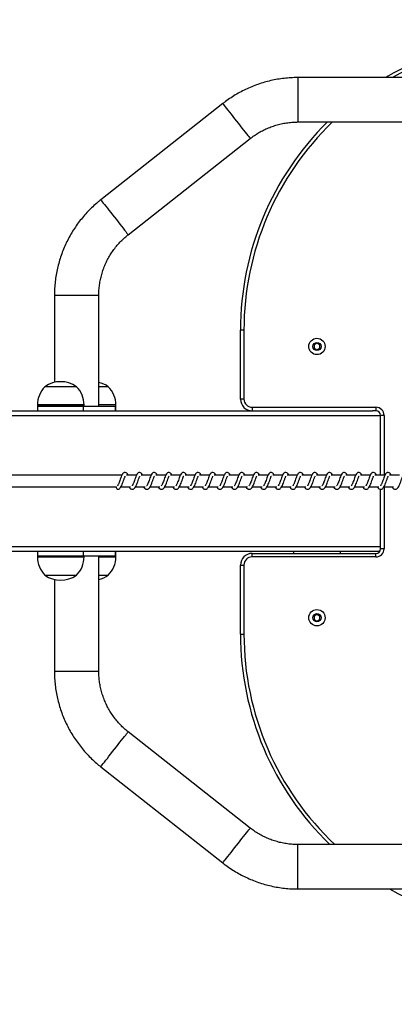
# Model space of a CAD drawing. Units: millimetres. Extents: x -21194 to 23122, y -3372 to 6258.
# Drawn here: x -19131 to -18810, y 1589 to 2431 of the extents above; entities that cross this region are included whole.
import ezdxf

# ---------------------------------------------------------------- set-up
doc = ezdxf.new("R2010")
doc.units = ezdxf.units.MM
doc.layers.add('Opvangzone', color=7, linetype='Continuous', true_color=0x00a19a)

# ---------------------------------------------------------------- blocks, each defined once
blk = doc.blocks.new('VPL-14-RB1386-40')
at = {"color": 7, "linetype": 'Continuous', "lineweight": 25}
for p, q in [((-18518.79, 2381.49), (-18892.9, 2381.49)), ((-18957.25, 2359.19), (-19061.7, 2276.93)), ((-18892.9, 2343.49), (-18518.79, 2343.49)), ((-19038.19, 2247.08), (-18933.74, 2329.34)), ((-19101.35, 2195.23), (-19101.35, 2120.74)), ((-19063.35, 2100.48), (-19063.35, 2195.23)), ((-18939.12, 2165.48), (-18942.12, 2165.48)), ((-18942.12, 2106.48), (-18942.12, 2165.48)), ((-18939.12, 2165.48), (-18939.12, 2106.48)), ((-18876.65, 2154.37), (-18879.15, 2152.92)), ((-18879.15, 2152.92), (-18879.15, 2150.04)), ((-18879.15, 2150.04), (-18876.65, 2148.59)), ((-18874.15, 2152.92), (-18876.65, 2154.37)), ((-18876.65, 2148.59), (-18874.15, 2150.04)), ((-18874.15, 2150.04), (-18874.15, 2152.92)), ((-19084.62, 2117.08), (-19109.44, 2117.08)), ((-19082.44, 2117.08), (-19084.62, 2117.08)), ((-19055.27, 2117.08), (-19063.35, 2117.08)), ((-18939.12, 2106.48), (-18942.12, 2106.48)), ((-19115.94, 2101.48), (-19115.94, 2100.48)), ((-19115.94, 2100.48), (-19115.94, 2096.48)), ((-19079.16, 2100.48), (-19115.94, 2100.48)), ((-19115.94, 2100.48), (-19076.62, 2100.48)), ((-19076.62, 2100.48), (-19079.16, 2100.48)), ((-19076.62, 2100.48), (-19076.62, 2096.48)), ((-19076.62, 2100.48), (-19049.45, 2100.48)), ((-19075.94, 2100.48), (-19075.94, 2101.48)), ((-19048.77, 2100.48), (-19049.45, 2100.48)), ((-19049.45, 2100.48), (-19049.45, 2096.48)), ((-19048.77, 2100.48), (-19048.77, 2101.48)), ((-19048.77, 2096.48), (-19048.77, 2100.48)), ((-18932.12, 2099.48), (-18826.12, 2099.48)), ((-18932.12, 2099.48), (-18932.12, 2096.48)), ((-18826.12, 2099.48), (-18826.12, 2096.48)), ((-19615.26, 2096.48), (-18829.12, 2096.48)), ((-18826.12, 2096.48), (-18829.12, 2096.48)), ((-18822.12, 2041.48), (-18822.12, 2092.48)), ((-18819.12, 2092.48), (-18822.12, 2092.48)), ((-19043.55, 2041.48), (-19463.8, 2041.48)), ((-19031.04, 2041.48), (-19039.57, 2041.48)), ((-19018.54, 2041.48), (-19027.06, 2041.48)), ((-19006.03, 2041.48), (-19014.56, 2041.48)), ((-18993.52, 2041.48), (-19002.05, 2041.48)), ((-18981.02, 2041.48), (-18989.54, 2041.48)), ((-18968.51, 2041.48), (-18977.04, 2041.48)), ((-18956.01, 2041.48), (-18964.53, 2041.48)), ((-18943.5, 2041.48), (-18952.02, 2041.48)), ((-18930.99, 2041.48), (-18939.52, 2041.48)), ((-18918.49, 2041.48), (-18927.01, 2041.48)), ((-18905.98, 2041.48), (-18914.51, 2041.48)), ((-18893.47, 2041.48), (-18902, 2041.48)), ((-18880.97, 2041.48), (-18889.49, 2041.48)), ((-18868.46, 2041.48), (-18876.99, 2041.48)), ((-18855.95, 2041.48), (-18864.48, 2041.48)), ((-18843.45, 2041.48), (-18851.97, 2041.48)), ((-18830.94, 2041.48), (-18839.47, 2041.48)), ((-18818.43, 2041.48), (-18826.96, 2041.48)), ((-18805.93, 2041.48), (-18814.45, 2041.48)), ((-19463.8, 2031.48), (-19048.28, 2031.48)), ((-19044.37, 2031.48), (-19036.14, 2031.48)), ((-19037.57, 2031.48), (-19037.18, 2030.77)), ((-19031.86, 2031.48), (-19023.64, 2031.48)), ((-19025.07, 2031.48), (-19024.68, 2030.77)), ((-19019.36, 2031.48), (-19011.13, 2031.48)), ((-19012.56, 2031.48), (-19012.17, 2030.77)), ((-19006.85, 2031.48), (-18998.62, 2031.48)), ((-19000.05, 2031.48), (-18999.66, 2030.77)), ((-18994.34, 2031.48), (-18986.12, 2031.48)), ((-18987.55, 2031.48), (-18987.16, 2030.77)), ((-18981.84, 2031.48), (-18973.61, 2031.48)), ((-18975.04, 2031.48), (-18974.65, 2030.77)), ((-18969.33, 2031.48), (-18961.1, 2031.48)), ((-18962.53, 2031.48), (-18962.14, 2030.77)), ((-18956.82, 2031.48), (-18948.6, 2031.48)), ((-18950.03, 2031.48), (-18949.64, 2030.77)), ((-18944.32, 2031.48), (-18936.09, 2031.48)), ((-18937.52, 2031.48), (-18937.13, 2030.77)), ((-18931.81, 2031.48), (-18923.58, 2031.48)), ((-18925.01, 2031.48), (-18924.62, 2030.77)), ((-18919.3, 2031.48), (-18911.08, 2031.48)), ((-18912.51, 2031.48), (-18912.12, 2030.77)), ((-18906.8, 2031.48), (-18898.57, 2031.48)), ((-18900, 2031.48), (-18899.61, 2030.77)), ((-18894.29, 2031.48), (-18886.06, 2031.48)), ((-18887.49, 2031.48), (-18887.1, 2030.77)), ((-18881.78, 2031.48), (-18873.56, 2031.48)), ((-18874.99, 2031.48), (-18874.6, 2030.77)), ((-18869.28, 2031.48), (-18861.05, 2031.48)), ((-18862.48, 2031.48), (-18862.09, 2030.77)), ((-18856.77, 2031.48), (-18848.54, 2031.48)), ((-18849.97, 2031.48), (-18849.58, 2030.77)), ((-18844.26, 2031.48), (-18836.04, 2031.48)), ((-18837.47, 2031.48), (-18837.08, 2030.77)), ((-18831.76, 2031.48), (-18823.53, 2031.48)), ((-18824.96, 2031.48), (-18824.57, 2030.77)), ((-18819.25, 2031.48), (-18811.02, 2031.48)), ((-18812.45, 2031.48), (-18812.06, 2030.77)), ((-19047.02, 2029.31), (-19046.69, 2029.37)), ((-18822.12, 1978.48), (-18822.12, 2029.34)), ((-19615.29, 1976.48), (-18822.65, 1976.48)), ((-19115.94, 1976.48), (-19115.94, 1972.48)), ((-19115.94, 1972.48), (-19115.94, 1971.48)), ((-19115.94, 1972.48), (-19077.45, 1972.48)), ((-19115.94, 1972.48), (-19076.62, 1972.48)), ((-19077.45, 1972.48), (-19076.62, 1972.48)), ((-19076.62, 1976.48), (-19076.62, 1972.48)), ((-19076.62, 1972.48), (-19049.45, 1972.48)), ((-19075.94, 1971.48), (-19075.94, 1972.48)), ((-19063.35, 1873.73), (-19063.35, 1972.48)), ((-19049.46, 1972.48), (-19048.77, 1972.48)), ((-19049.45, 1976.48), (-19049.45, 1972.48)), ((-19049.45, 1972.48), (-19048.77, 1972.48)), ((-19048.77, 1972.48), (-19048.77, 1976.48)), ((-19048.77, 1971.48), (-19048.77, 1972.48)), ((-18932.12, 1971.48), (-18932.12, 1974.48)), ((-18932.12, 1974.48), (-18826.12, 1974.48)), ((-18826.12, 1971.48), (-18932.12, 1971.48)), ((-18896.65, 1976.48), (-18896.65, 1974.48)), ((-18856.65, 1976.48), (-18856.65, 1974.48)), ((-18826.12, 1971.48), (-18826.12, 1974.48)), ((-18819.12, 1978.48), (-18822.12, 1978.48)), ((-18942.12, 1905.48), (-18942.12, 1964.48)), ((-18942.12, 1964.48), (-18939.12, 1964.48)), ((-18939.12, 1964.48), (-18939.12, 1905.48)), ((-19109.44, 1955.88), (-19083.46, 1955.88)), ((-19083.46, 1955.88), (-19082.44, 1955.88)), ((-19063.35, 1955.88), (-19055.73, 1955.88)), ((-19055.73, 1955.88), (-19055.27, 1955.88)), ((-19101.35, 1952.21), (-19101.35, 1873.73)), ((-18876.65, 1922.37), (-18879.15, 1920.92)), ((-18879.15, 1920.92), (-18879.15, 1918.04)), ((-18874.15, 1920.92), (-18876.65, 1922.37)), ((-18874.15, 1918.04), (-18874.15, 1920.92)), ((-18879.15, 1918.04), (-18876.65, 1916.59)), ((-18876.65, 1916.59), (-18874.15, 1918.04)), ((-18942.12, 1905.48), (-18939.12, 1905.48)), ((-18933.74, 1739.62), (-19038.19, 1821.88)), ((-19061.7, 1792.03), (-18957.25, 1709.77)), ((-18518.79, 1725.47), (-18892.9, 1725.47)), ((-18892.9, 1687.47), (-18518.79, 1687.47))]:
    blk.add_line(p, q, dxfattribs=at)
at = {"color": 8, "linetype": 'Continuous', "lineweight": 25}
for p, q in [((-18892.9, 2381.49), (-18892.9, 2362.49)), ((-18892.9, 2362.49), (-18892.9, 2343.49)), ((-19101.35, 2195.23), (-19082.35, 2195.23)), ((-19082.35, 2195.23), (-19063.35, 2195.23)), ((-19079.16, 2101.48), (-19115.94, 2101.48)), ((-19075.94, 2101.48), (-19079.16, 2101.48)), ((-19048.77, 2101.48), (-19063.35, 2101.48)), ((-19614.5, 2092.48), (-18822.12, 2092.48)), ((-18819.12, 2092.48), (-18819.12, 2041.48)), ((-18819.12, 2031.48), (-18819.12, 1978.48)), ((-19614.52, 1980.48), (-18822.12, 1980.48)), ((-19115.94, 1971.48), (-19077.45, 1971.48)), ((-19077.45, 1971.48), (-19075.94, 1971.48)), ((-19063.35, 1971.48), (-19049.46, 1971.48)), ((-19049.46, 1971.48), (-19048.77, 1971.48)), ((-19101.35, 1873.73), (-19082.35, 1873.73)), ((-19082.35, 1873.73), (-19063.35, 1873.73)), ((-18892.9, 1706.47), (-18892.9, 1725.47)), ((-18892.9, 1687.47), (-18892.9, 1706.47))]:
    blk.add_line(p, q, dxfattribs=at)
at = {"color": 8, "linetype": 'Continuous', "lineweight": 25, "flags": 128}
for points in [[(-18957.25, 2359.19), (-18957.22, 2359.16), (-18957, 2358.88), (-18956.57, 2358.33), (-18955.93, 2357.52), (-18955.1, 2356.46), (-18954.08, 2355.17), (-18952.91, 2353.68), (-18951.6, 2352.02), (-18950.18, 2350.21), (-18948.66, 2348.29), (-18947.09, 2346.3), (-18945.49, 2344.26)], [(-18945.49, 2344.26), (-18943.89, 2342.23), (-18942.32, 2340.24), (-18940.81, 2338.32), (-18939.38, 2336.51), (-18938.07, 2334.84), (-18936.9, 2333.36), (-18935.89, 2332.07), (-18935.05, 2331.01), (-18934.42, 2330.2), (-18933.98, 2329.65), (-18933.76, 2329.37), (-18933.74, 2329.34)], [(-19061.7, 2276.93), (-19061.67, 2276.89), (-19061.45, 2276.62), (-19061.02, 2276.07), (-19060.38, 2275.26), (-19059.55, 2274.2), (-19058.54, 2272.91), (-19057.36, 2271.42), (-19056.05, 2269.76), (-19054.63, 2267.95), (-19053.12, 2266.03), (-19051.55, 2264.04), (-19049.95, 2262)], [(-19049.95, 2262), (-19048.34, 2259.97), (-19046.77, 2257.98), (-19045.26, 2256.06), (-19043.84, 2254.25), (-19042.53, 2252.58), (-19041.35, 2251.09), (-19040.34, 2249.81), (-19039.51, 2248.75), (-19038.87, 2247.94), (-19038.43, 2247.39), (-19038.22, 2247.11), (-19038.19, 2247.08)], [(-19049.95, 1806.95), (-19048.34, 1808.99), (-19046.77, 1810.98), (-19045.26, 1812.9), (-19043.84, 1814.71), (-19042.53, 1816.37), (-19041.35, 1817.86), (-19040.34, 1819.15), (-19039.51, 1820.21), (-19038.87, 1821.02), (-19038.43, 1821.57), (-19038.22, 1821.85), (-19038.19, 1821.88)], [(-19061.7, 1792.03), (-19061.67, 1792.06), (-19061.45, 1792.34), (-19061.02, 1792.89), (-19060.38, 1793.7), (-19059.55, 1794.76), (-19058.54, 1796.05), (-19057.36, 1797.53), (-19056.05, 1799.2), (-19054.63, 1801.01), (-19053.12, 1802.93), (-19051.55, 1804.92), (-19049.95, 1806.95)], [(-18945.49, 1724.69), (-18943.89, 1726.73), (-18942.32, 1728.72), (-18940.81, 1730.64), (-18939.38, 1732.45), (-18938.07, 1734.11), (-18936.9, 1735.6), (-18935.89, 1736.89), (-18935.05, 1737.95), (-18934.42, 1738.76), (-18933.98, 1739.31), (-18933.76, 1739.58), (-18933.74, 1739.62)], [(-18957.25, 1709.77), (-18957.22, 1709.8), (-18957, 1710.08), (-18956.57, 1710.63), (-18955.93, 1711.44), (-18955.1, 1712.5), (-18954.08, 1713.78), (-18952.91, 1715.27), (-18951.6, 1716.94), (-18950.18, 1718.75), (-18948.66, 1720.67), (-18947.09, 1722.66), (-18945.49, 1724.69)]]:
    blk.add_lwpolyline(points, dxfattribs=at)
at = {"color": 7, "linetype": 'Continuous', "lineweight": 25, "flags": 128}
blk.add_lwpolyline([(-19048.28, 2031.48), (-19048.31, 2031.42), (-19048.42, 2030.85), (-19048.31, 2030.28), (-19048, 2029.78), (-19047.55, 2029.45), (-19047.02, 2029.31)], dxfattribs=at)
at = {"color": 7, "linetype": 'Continuous', "lineweight": 25}
for centre, radius in [((-18876.65, 2151.48), 7), ((-18876.65, 2151.48), 3.5), ((-18876.65, 1919.48), 7), ((-18876.65, 1919.48), 3.5)]:
    blk.add_circle(centre, radius, dxfattribs=at)
for centre, radius, start, end in [((-18692.12, 2165.48), 250, 90, 120.22732), ((-18692.12, 2165.48), 250, 134.59928, 180), ((-19093.97, 2101.48), 21.97, 134.76027, 180), ((-19095.94, 2098.04), 23.34, 54.66472, 125.33528), ((-19097.91, 2101.48), 21.97, 0, 45.23973), ((-19068.77, 2098.04), 23.34, 54.66472, 76.59351), ((-19070.74, 2101.48), 21.97, 0, 45.23973), ((-18932.12, 2106.48), 10, 180, 270), ((-18932.12, 2106.48), 7, 180, 270), ((-18826.12, 2092.48), 7, 0, 90), ((-18826.12, 2092.48), 4, 0, 90), ((-19093.97, 1971.48), 21.97, 180, 225.23973), ((-19097.91, 1971.48), 21.97, 314.76027, 0), ((-19070.74, 1971.48), 21.97, 314.76027, 0), ((-18932.12, 1964.48), 10, 90, 180), ((-18932.12, 1964.48), 7, 90, 180), ((-18826.12, 1978.48), 7, 270, 0), ((-18826.12, 1978.48), 4, 270, 0), ((-19095.94, 1974.92), 23.34, 234.66472, 305.33528), ((-19068.77, 1974.92), 23.34, 283.40649, 305.33528), ((-18692.12, 1905.48), 250, 180, 226.05735), ((-18692.12, 1905.48), 250, 240.69597, 270)]:
    blk.add_arc(centre, radius, start, end, dxfattribs=at)
at = {"color": 8, "linetype": 'Continuous', "lineweight": 25}
for centre, start, end in [((-18692.12, 2165.48), 90, 119.0107), ((-18692.12, 2165.48), 133.8891, 180), ((-18692.12, 1905.48), 180, 226.78423)]:
    blk.add_arc(centre, 247, start, end, dxfattribs=at)
at = {"color": 7, "linetype": 'Continuous', "lineweight": 25}
for points, knots in [([(-18892.9, 2381.49), (-18894.01, 2381.48), (-18897.03, 2381.45), (-18901.96, 2381.14), (-18907.66, 2380.49), (-18913.31, 2379.52), (-18918.9, 2378.24), (-18924.41, 2376.65), (-18929.83, 2374.77), (-18935.13, 2372.59), (-18940.3, 2370.12), (-18945.33, 2367.36), (-18950.2, 2364.34), (-18954.16, 2361.58), (-18956.46, 2359.8), (-18957.25, 2359.19)], [0, 0, 0, 0, 0.0480743, 0.1306896, 0.2133115, 0.295934, 0.3785563, 0.4611793, 0.5438011, 0.6264233, 0.7090462, 0.7916688, 0.8742903, 0.9569135, 1, 1, 1, 1]), ([(-18933.74, 2329.34), (-18933.18, 2329.77), (-18931.41, 2331.13), (-18928.31, 2333.24), (-18924.37, 2335.56), (-18920.28, 2337.6), (-18916.06, 2339.35), (-18911.73, 2340.8), (-18907.31, 2341.95), (-18902.82, 2342.79), (-18898.36, 2343.31), (-18895.04, 2343.48), (-18893.25, 2343.49), (-18892.9, 2343.49)], [0, 0, 0, 0, 0.048078, 0.151783, 0.255506, 0.359227, 0.46295, 0.566672, 0.670393, 0.774116, 0.877838, 0.97611, 1, 1, 1, 1]), ([(-19061.7, 2276.93), (-19062.57, 2276.23), (-19064.92, 2274.34), (-19068.6, 2271.05), (-19072.67, 2267.02), (-19076.51, 2262.76), (-19080.12, 2258.29), (-19083.46, 2253.64), (-19086.55, 2248.8), (-19089.37, 2243.81), (-19091.9, 2238.67), (-19094.15, 2233.39), (-19096.11, 2228), (-19097.76, 2222.51), (-19099.11, 2216.94), (-19100.16, 2211.3), (-19100.88, 2205.61), (-19101.29, 2200.25), (-19101.33, 2196.78), (-19101.35, 2195.23)], [0, 0, 0, 0, 0.035488, 0.096476, 0.157468, 0.218459, 0.279452, 0.340445, 0.401437, 0.46243, 0.52342, 0.584412, 0.645405, 0.706399, 0.76739, 0.828382, 0.889374, 0.950367, 1, 1, 1, 1]), ([(-19063.35, 2195.23), (-19063.35, 2195.93), (-19063.32, 2198.16), (-19063.06, 2201.9), (-19062.45, 2206.43), (-19061.52, 2210.9), (-19060.28, 2215.3), (-19058.74, 2219.61), (-19056.91, 2223.79), (-19054.79, 2227.84), (-19052.4, 2231.73), (-19049.74, 2235.45), (-19046.84, 2238.98), (-19043.69, 2242.29), (-19040.79, 2244.98), (-19038.89, 2246.51), (-19038.19, 2247.08)], [0, 0, 0, 0, 0.035488, 0.112047, 0.188613, 0.265182, 0.341749, 0.418319, 0.494885, 0.571455, 0.648021, 0.724589, 0.801159, 0.877728, 0.954295, 1, 1, 1, 1]), ([(-19038.4, 2041.48), (-19038.42, 2041.54), (-19038.73, 2042.24), (-19039.3, 2043.06), (-19040.57, 2043.76), (-19041.63, 2043.64), (-19042.45, 2043.16), (-19043.17, 2042.33), (-19043.8, 2041.1), (-19044.55, 2039.17), (-19045.27, 2037.06), (-19045.87, 2035.34), (-19046.36, 2034.13), (-19046.76, 2033.28), (-19047.12, 2032.63), (-19047.4, 2032.3), (-19047.42, 2032.27), (-19047.42, 2032.26)], [0, 0, 0, 0, 0.01035, 0.120075, 0.210726, 0.270547, 0.326939, 0.379855, 0.480127, 0.583356, 0.681244, 0.768587, 0.815119, 0.867109, 0.921833, 0.969528, 1, 1, 1, 1]), ([(-19046.69, 2029.38), (-19046.58, 2029.4), (-19046.03, 2029.49), (-19045.15, 2030.22), (-19044.24, 2031.55), (-19043.34, 2033.52), (-19042.55, 2035.75), (-19041.89, 2037.67), (-19041.39, 2039.05), (-19041.04, 2039.86), (-19040.81, 2040.35), (-19040.73, 2040.48), (-19040.71, 2040.51)], [0, 0, 0, 0, 0.031635, 0.151244, 0.308346, 0.463325, 0.604091, 0.761035, 0.84136, 0.915962, 0.982854, 1, 1, 1, 1]), ([(-19037.18, 2030.77), (-19036.98, 2030.52), (-19036.6, 2030.04), (-19035.88, 2029.53), (-19035.01, 2029.2), (-19033.76, 2029.37), (-19032.64, 2030.2), (-19031.74, 2031.55), (-19030.84, 2033.51), (-19030.05, 2035.75), (-19029.38, 2037.67), (-19028.88, 2039.06), (-19028.54, 2039.86), (-19028.3, 2040.35), (-19028.22, 2040.48), (-19028.2, 2040.51)], [0, 0, 0, 0, 0.059018, 0.109845, 0.179878, 0.26387, 0.354795, 0.474222, 0.592036, 0.699044, 0.818346, 0.879409, 0.936136, 0.986987, 1, 1, 1, 1]), ([(-19025.89, 2041.48), (-19025.92, 2041.54), (-19026.22, 2042.24), (-19026.8, 2043.06), (-19028.07, 2043.76), (-19029.12, 2043.64), (-19029.94, 2043.16), (-19030.66, 2042.33), (-19031.3, 2041.1), (-19032.04, 2039.17), (-19032.77, 2037.06), (-19033.37, 2035.34), (-19033.86, 2034.13), (-19034.26, 2033.28), (-19034.61, 2032.63), (-19034.89, 2032.3), (-19034.91, 2032.27), (-19034.92, 2032.26)], [0, 0, 0, 0, 0.0103502, 0.1200635, 0.2107172, 0.2705391, 0.3269494, 0.3798503, 0.4801253, 0.5833573, 0.6812518, 0.7686002, 0.8151343, 0.8671251, 0.9218508, 0.969548, 1, 1, 1, 1]), ([(-19024.68, 2030.77), (-19024.47, 2030.52), (-19024.09, 2030.04), (-19023.38, 2029.53), (-19022.5, 2029.2), (-19021.26, 2029.37), (-19020.13, 2030.2), (-19019.23, 2031.55), (-19018.33, 2033.51), (-19017.54, 2035.75), (-19016.87, 2037.67), (-19016.37, 2039.05), (-19016.03, 2039.86), (-19015.79, 2040.35), (-19015.71, 2040.48), (-19015.7, 2040.51)], [0, 0, 0, 0, 0.0590333, 0.1098438, 0.1798748, 0.2638674, 0.3547922, 0.4742336, 0.5920361, 0.6990428, 0.8183448, 0.8794075, 0.9361182, 0.9869878, 1, 1, 1, 1]), ([(-19013.38, 2041.48), (-19013.41, 2041.54), (-19013.72, 2042.24), (-19014.29, 2043.06), (-19015.56, 2043.76), (-19016.61, 2043.64), (-19017.43, 2043.16), (-19018.16, 2042.33), (-19018.79, 2041.1), (-19019.53, 2039.17), (-19020.26, 2037.06), (-19020.86, 2035.34), (-19021.35, 2034.13), (-19021.75, 2033.28), (-19022.1, 2032.63), (-19022.38, 2032.3), (-19022.4, 2032.27), (-19022.41, 2032.26)], [0, 0, 0, 0, 0.01035, 0.120062, 0.21073, 0.270551, 0.326946, 0.379861, 0.480135, 0.583355, 0.681248, 0.768597, 0.815129, 0.867106, 0.921831, 0.969528, 1, 1, 1, 1]), ([(-19012.17, 2030.77), (-19011.97, 2030.52), (-19011.58, 2030.04), (-19010.87, 2029.53), (-19009.99, 2029.2), (-19008.75, 2029.37), (-19007.62, 2030.2), (-19006.72, 2031.55), (-19005.82, 2033.51), (-19005.03, 2035.75), (-19004.37, 2037.67), (-19003.87, 2039.05), (-19003.52, 2039.86), (-19003.29, 2040.35), (-19003.21, 2040.48), (-19003.19, 2040.51)], [0, 0, 0, 0, 0.059019, 0.109844, 0.179859, 0.26385, 0.354793, 0.474217, 0.59203, 0.699037, 0.818343, 0.879405, 0.936116, 0.986966, 1, 1, 1, 1]), ([(-19000.88, 2041.48), (-19000.9, 2041.54), (-19001.21, 2042.24), (-19001.78, 2043.06), (-19003.05, 2043.76), (-19004.11, 2043.64), (-19004.93, 2043.16), (-19005.65, 2042.33), (-19006.28, 2041.1), (-19007.03, 2039.17), (-19007.75, 2037.06), (-19008.35, 2035.34), (-19008.84, 2034.13), (-19009.24, 2033.28), (-19009.6, 2032.63), (-19009.88, 2032.3), (-19009.9, 2032.27), (-19009.9, 2032.26)], [0, 0, 0, 0, 0.010351, 0.120075, 0.210726, 0.270546, 0.32694, 0.379855, 0.480127, 0.583356, 0.681244, 0.768587, 0.815119, 0.867109, 0.921833, 0.969528, 1, 1, 1, 1]), ([(-18999.66, 2030.77), (-18999.46, 2030.52), (-18999.08, 2030.04), (-18998.36, 2029.53), (-18997.49, 2029.2), (-18996.24, 2029.37), (-18995.12, 2030.2), (-18994.22, 2031.55), (-18993.32, 2033.51), (-18992.53, 2035.75), (-18991.86, 2037.67), (-18991.36, 2039.05), (-18991.02, 2039.86), (-18990.78, 2040.35), (-18990.7, 2040.48), (-18990.68, 2040.51)], [0, 0, 0, 0, 0.059017, 0.109843, 0.179875, 0.263865, 0.354789, 0.474214, 0.592026, 0.699032, 0.818333, 0.879406, 0.936116, 0.986966, 1, 1, 1, 1]), ([(-18988.37, 2041.48), (-18988.4, 2041.54), (-18988.7, 2042.24), (-18989.28, 2043.06), (-18990.55, 2043.76), (-18991.6, 2043.64), (-18992.42, 2043.16), (-18993.14, 2042.33), (-18993.78, 2041.1), (-18994.52, 2039.17), (-18995.25, 2037.06), (-18995.85, 2035.34), (-18996.34, 2034.13), (-18996.74, 2033.28), (-18997.09, 2032.63), (-18997.37, 2032.3), (-18997.39, 2032.27), (-18997.4, 2032.26)], [0, 0, 0, 0, 0.010351, 0.120064, 0.210717, 0.270538, 0.326949, 0.379851, 0.480125, 0.583357, 0.681251, 0.768601, 0.815135, 0.867126, 0.921851, 0.969548, 1, 1, 1, 1]), ([(-18987.16, 2030.77), (-18986.95, 2030.52), (-18986.57, 2030.04), (-18985.86, 2029.53), (-18984.98, 2029.2), (-18983.74, 2029.37), (-18982.61, 2030.2), (-18981.71, 2031.55), (-18980.81, 2033.51), (-18980.02, 2035.75), (-18979.35, 2037.67), (-18978.85, 2039.05), (-18978.51, 2039.86), (-18978.27, 2040.35), (-18978.19, 2040.48), (-18978.18, 2040.51)], [0, 0, 0, 0, 0.059032, 0.109842, 0.179875, 0.263866, 0.354791, 0.474232, 0.592035, 0.699043, 0.818345, 0.879408, 0.936118, 0.986987, 1, 1, 1, 1]), ([(-18975.86, 2041.48), (-18975.89, 2041.54), (-18976.2, 2042.24), (-18976.77, 2043.06), (-18978.04, 2043.76), (-18979.09, 2043.64), (-18979.91, 2043.16), (-18980.64, 2042.33), (-18981.27, 2041.1), (-18982.01, 2039.17), (-18982.74, 2037.06), (-18983.34, 2035.34), (-18983.83, 2034.13), (-18984.23, 2033.28), (-18984.58, 2032.63), (-18984.86, 2032.3), (-18984.88, 2032.27), (-18984.89, 2032.26)], [0, 0, 0, 0, 0.01035, 0.120062, 0.21073, 0.270551, 0.326944, 0.379861, 0.480135, 0.583355, 0.681249, 0.768596, 0.815129, 0.867107, 0.921832, 0.969528, 1, 1, 1, 1]), ([(-18974.65, 2030.77), (-18974.45, 2030.52), (-18974.06, 2030.04), (-18973.35, 2029.53), (-18972.47, 2029.2), (-18971.23, 2029.37), (-18970.1, 2030.2), (-18969.2, 2031.55), (-18968.3, 2033.51), (-18967.51, 2035.75), (-18966.85, 2037.67), (-18966.35, 2039.05), (-18966, 2039.86), (-18965.77, 2040.35), (-18965.69, 2040.48), (-18965.67, 2040.51)], [0, 0, 0, 0, 0.059017, 0.109844, 0.179859, 0.26385, 0.354791, 0.474217, 0.59203, 0.699037, 0.818343, 0.879404, 0.936116, 0.986966, 1, 1, 1, 1]), ([(-18963.36, 2041.48), (-18963.38, 2041.54), (-18963.69, 2042.24), (-18964.26, 2043.06), (-18965.54, 2043.76), (-18966.59, 2043.64), (-18967.41, 2043.16), (-18968.13, 2042.33), (-18968.76, 2041.1), (-18969.51, 2039.17), (-18970.23, 2037.06), (-18970.83, 2035.34), (-18971.32, 2034.13), (-18971.72, 2033.28), (-18972.08, 2032.63), (-18972.36, 2032.3), (-18972.38, 2032.27), (-18972.38, 2032.26)], [0, 0, 0, 0, 0.01035, 0.120075, 0.210726, 0.270546, 0.326939, 0.379855, 0.480127, 0.583356, 0.681244, 0.768586, 0.815119, 0.867108, 0.921833, 0.969528, 1, 1, 1, 1]), ([(-18962.14, 2030.77), (-18961.94, 2030.52), (-18961.56, 2030.04), (-18960.84, 2029.53), (-18959.97, 2029.2), (-18958.72, 2029.37), (-18957.6, 2030.2), (-18956.7, 2031.55), (-18955.8, 2033.51), (-18955.01, 2035.75), (-18954.34, 2037.67), (-18953.84, 2039.05), (-18953.5, 2039.86), (-18953.26, 2040.35), (-18953.18, 2040.48), (-18953.16, 2040.51)], [0, 0, 0, 0, 0.059018, 0.109845, 0.179877, 0.263866, 0.35479, 0.474215, 0.592027, 0.699033, 0.818333, 0.879405, 0.936116, 0.986966, 1, 1, 1, 1]), ([(-18950.85, 2041.48), (-18950.88, 2041.54), (-18951.18, 2042.24), (-18951.76, 2043.06), (-18953.03, 2043.76), (-18954.08, 2043.64), (-18954.9, 2043.16), (-18955.62, 2042.33), (-18956.26, 2041.1), (-18957, 2039.17), (-18957.73, 2037.06), (-18958.33, 2035.34), (-18958.82, 2034.13), (-18959.22, 2033.28), (-18959.57, 2032.63), (-18959.85, 2032.3), (-18959.87, 2032.27), (-18959.88, 2032.26)], [0, 0, 0, 0, 0.01035, 0.120061, 0.210713, 0.270534, 0.326943, 0.379843, 0.480115, 0.583345, 0.681238, 0.768585, 0.815118, 0.867107, 0.921832, 0.969528, 1, 1, 1, 1]), ([(-18949.64, 2030.77), (-18949.43, 2030.52), (-18949.05, 2030.04), (-18948.34, 2029.53), (-18947.46, 2029.2), (-18946.22, 2029.37), (-18945.09, 2030.2), (-18944.19, 2031.55), (-18943.29, 2033.51), (-18942.5, 2035.75), (-18941.83, 2037.67), (-18941.33, 2039.05), (-18940.99, 2039.86), (-18940.75, 2040.35), (-18940.67, 2040.48), (-18940.66, 2040.51)], [0, 0, 0, 0, 0.059033, 0.109844, 0.179875, 0.263867, 0.354792, 0.474233, 0.592036, 0.699043, 0.818345, 0.879408, 0.936118, 0.986987, 1, 1, 1, 1]), ([(-18938.34, 2041.48), (-18938.37, 2041.54), (-18938.68, 2042.24), (-18939.25, 2043.06), (-18940.52, 2043.76), (-18941.57, 2043.64), (-18942.4, 2043.16), (-18943.12, 2042.33), (-18943.75, 2041.1), (-18944.49, 2039.17), (-18945.22, 2037.06), (-18945.82, 2035.34), (-18946.31, 2034.13), (-18946.71, 2033.28), (-18947.06, 2032.63), (-18947.34, 2032.3), (-18947.36, 2032.27), (-18947.37, 2032.26)], [0, 0, 0, 0, 0.010351, 0.120062, 0.21073, 0.270551, 0.326946, 0.379861, 0.480134, 0.583355, 0.681248, 0.768596, 0.815129, 0.867107, 0.921831, 0.969528, 1, 1, 1, 1]), ([(-18937.13, 2030.77), (-18936.93, 2030.52), (-18936.54, 2030.04), (-18935.83, 2029.53), (-18934.95, 2029.2), (-18933.71, 2029.37), (-18932.58, 2030.2), (-18931.68, 2031.55), (-18930.78, 2033.51), (-18929.99, 2035.75), (-18929.33, 2037.67), (-18928.83, 2039.05), (-18928.48, 2039.86), (-18928.25, 2040.35), (-18928.17, 2040.48), (-18928.15, 2040.51)], [0, 0, 0, 0, 0.059019, 0.109844, 0.179859, 0.26385, 0.354791, 0.474217, 0.59203, 0.699037, 0.818343, 0.879405, 0.936116, 0.986966, 1, 1, 1, 1]), ([(-18925.84, 2041.48), (-18925.86, 2041.54), (-18926.17, 2042.24), (-18926.74, 2043.06), (-18928.02, 2043.76), (-18929.07, 2043.64), (-18929.89, 2043.16), (-18930.61, 2042.33), (-18931.24, 2041.1), (-18931.99, 2039.17), (-18932.71, 2037.06), (-18933.31, 2035.34), (-18933.8, 2034.13), (-18934.2, 2033.28), (-18934.56, 2032.63), (-18934.84, 2032.3), (-18934.86, 2032.27), (-18934.87, 2032.26)], [0, 0, 0, 0, 0.0103507, 0.120076, 0.2107256, 0.2705457, 0.3269396, 0.3798553, 0.4801265, 0.5833555, 0.6812435, 0.768587, 0.8151197, 0.8671091, 0.9218332, 0.9695284, 1, 1, 1, 1]), ([(-18924.62, 2030.77), (-18924.42, 2030.52), (-18924.04, 2030.04), (-18923.32, 2029.53), (-18922.45, 2029.2), (-18921.2, 2029.37), (-18920.08, 2030.2), (-18919.18, 2031.55), (-18918.28, 2033.51), (-18917.49, 2035.75), (-18916.82, 2037.67), (-18916.32, 2039.05), (-18915.98, 2039.86), (-18915.74, 2040.35), (-18915.66, 2040.48), (-18915.64, 2040.51)], [0, 0, 0, 0, 0.059017, 0.109843, 0.179875, 0.263865, 0.354789, 0.474214, 0.592026, 0.699032, 0.818333, 0.879406, 0.936116, 0.986966, 1, 1, 1, 1]), ([(-18913.33, 2041.48), (-18913.36, 2041.54), (-18913.66, 2042.24), (-18914.24, 2043.06), (-18915.51, 2043.76), (-18916.56, 2043.64), (-18917.38, 2043.16), (-18918.1, 2042.33), (-18918.74, 2041.1), (-18919.48, 2039.17), (-18920.21, 2037.06), (-18920.81, 2035.34), (-18921.3, 2034.13), (-18921.7, 2033.28), (-18922.05, 2032.63), (-18922.33, 2032.3), (-18922.35, 2032.27), (-18922.36, 2032.26)], [0, 0, 0, 0, 0.010351, 0.120062, 0.210714, 0.270533, 0.326942, 0.379843, 0.480116, 0.583345, 0.681238, 0.768585, 0.815118, 0.867108, 0.921833, 0.969528, 1, 1, 1, 1]), ([(-18912.12, 2030.77), (-18911.91, 2030.52), (-18911.53, 2030.04), (-18910.82, 2029.53), (-18909.94, 2029.2), (-18908.7, 2029.37), (-18907.57, 2030.2), (-18906.67, 2031.55), (-18905.77, 2033.51), (-18904.98, 2035.75), (-18904.31, 2037.67), (-18903.81, 2039.05), (-18903.47, 2039.86), (-18903.23, 2040.35), (-18903.15, 2040.48), (-18903.14, 2040.51)], [0, 0, 0, 0, 0.059032, 0.109842, 0.179875, 0.263866, 0.354791, 0.474232, 0.592035, 0.699043, 0.818345, 0.879408, 0.936118, 0.986987, 1, 1, 1, 1]), ([(-18900.82, 2041.48), (-18900.85, 2041.54), (-18901.16, 2042.24), (-18901.73, 2043.06), (-18903, 2043.76), (-18904.05, 2043.64), (-18904.88, 2043.16), (-18905.6, 2042.33), (-18906.23, 2041.1), (-18906.97, 2039.17), (-18907.7, 2037.06), (-18908.3, 2035.34), (-18908.79, 2034.13), (-18909.19, 2033.28), (-18909.54, 2032.63), (-18909.82, 2032.3), (-18909.84, 2032.27), (-18909.85, 2032.26)], [0, 0, 0, 0, 0.01035, 0.120062, 0.210715, 0.270552, 0.326946, 0.379862, 0.480136, 0.583357, 0.681251, 0.768599, 0.815132, 0.867123, 0.921831, 0.969528, 1, 1, 1, 1]), ([(-18899.61, 2030.77), (-18899.41, 2030.52), (-18899.02, 2030.04), (-18898.31, 2029.53), (-18897.43, 2029.2), (-18896.19, 2029.37), (-18895.06, 2030.2), (-18894.16, 2031.55), (-18893.26, 2033.51), (-18892.47, 2035.75), (-18891.81, 2037.67), (-18891.31, 2039.05), (-18890.96, 2039.86), (-18890.73, 2040.35), (-18890.65, 2040.48), (-18890.63, 2040.51)], [0, 0, 0, 0, 0.059017, 0.109844, 0.179859, 0.26385, 0.354791, 0.474217, 0.59203, 0.699037, 0.818342, 0.879404, 0.936116, 0.986966, 1, 1, 1, 1]), ([(-18888.32, 2041.48), (-18888.34, 2041.54), (-18888.65, 2042.24), (-18889.23, 2043.06), (-18890.5, 2043.76), (-18891.55, 2043.64), (-18892.37, 2043.16), (-18893.09, 2042.33), (-18893.72, 2041.1), (-18894.47, 2039.17), (-18895.2, 2037.06), (-18895.79, 2035.34), (-18896.28, 2034.13), (-18896.68, 2033.28), (-18897.04, 2032.63), (-18897.32, 2032.3), (-18897.34, 2032.27), (-18897.35, 2032.26)], [0, 0, 0, 0, 0.01035, 0.120075, 0.210726, 0.270546, 0.32694, 0.379855, 0.480127, 0.583356, 0.681244, 0.768586, 0.815119, 0.867109, 0.921833, 0.969528, 1, 1, 1, 1]), ([(-18887.1, 2030.77), (-18886.9, 2030.52), (-18886.52, 2030.04), (-18885.8, 2029.53), (-18884.93, 2029.2), (-18883.68, 2029.37), (-18882.56, 2030.2), (-18881.66, 2031.55), (-18880.76, 2033.51), (-18879.97, 2035.75), (-18879.3, 2037.67), (-18878.8, 2039.05), (-18878.46, 2039.86), (-18878.22, 2040.35), (-18878.14, 2040.48), (-18878.12, 2040.51)], [0, 0, 0, 0, 0.059018, 0.109845, 0.179877, 0.263866, 0.35479, 0.474215, 0.592027, 0.699033, 0.818333, 0.879406, 0.936117, 0.986967, 1, 1, 1, 1]), ([(-18875.81, 2041.48), (-18875.84, 2041.54), (-18876.14, 2042.24), (-18876.72, 2043.06), (-18877.99, 2043.76), (-18879.04, 2043.64), (-18879.86, 2043.16), (-18880.58, 2042.33), (-18881.22, 2041.1), (-18881.96, 2039.17), (-18882.69, 2037.06), (-18883.29, 2035.34), (-18883.78, 2034.13), (-18884.18, 2033.28), (-18884.53, 2032.63), (-18884.81, 2032.3), (-18884.83, 2032.27), (-18884.84, 2032.26)], [0, 0, 0, 0, 0.01035, 0.120061, 0.210713, 0.270534, 0.326943, 0.379843, 0.480116, 0.583345, 0.681238, 0.768585, 0.815118, 0.867107, 0.921832, 0.969528, 1, 1, 1, 1]), ([(-18874.6, 2030.77), (-18874.39, 2030.52), (-18874.01, 2030.04), (-18873.3, 2029.53), (-18872.42, 2029.2), (-18871.18, 2029.37), (-18870.05, 2030.2), (-18869.15, 2031.55), (-18868.25, 2033.51), (-18867.46, 2035.75), (-18866.79, 2037.67), (-18866.29, 2039.05), (-18865.95, 2039.86), (-18865.71, 2040.35), (-18865.63, 2040.48), (-18865.62, 2040.51)], [0, 0, 0, 0, 0.059033, 0.109842, 0.179875, 0.263866, 0.354792, 0.474232, 0.592035, 0.699042, 0.818345, 0.879407, 0.936118, 0.986987, 1, 1, 1, 1]), ([(-18863.3, 2041.48), (-18863.33, 2041.54), (-18863.64, 2042.24), (-18864.21, 2043.06), (-18865.48, 2043.76), (-18866.53, 2043.64), (-18867.36, 2043.16), (-18868.08, 2042.33), (-18868.71, 2041.1), (-18869.45, 2039.17), (-18870.18, 2037.06), (-18870.78, 2035.34), (-18871.27, 2034.13), (-18871.67, 2033.28), (-18872.02, 2032.63), (-18872.31, 2032.3), (-18872.32, 2032.27), (-18872.33, 2032.26)], [0, 0, 0, 0, 0.0103505, 0.1200628, 0.2107157, 0.2705362, 0.3269461, 0.3798616, 0.4801357, 0.5833567, 0.6812503, 0.7685989, 0.8151316, 0.8671229, 0.9218311, 0.9695278, 1, 1, 1, 1]), ([(-18862.09, 2030.77), (-18861.89, 2030.52), (-18861.5, 2030.04), (-18860.79, 2029.53), (-18859.91, 2029.2), (-18858.67, 2029.37), (-18857.54, 2030.2), (-18856.64, 2031.55), (-18855.74, 2033.51), (-18854.95, 2035.75), (-18854.29, 2037.67), (-18853.79, 2039.05), (-18853.44, 2039.86), (-18853.21, 2040.35), (-18853.13, 2040.48), (-18853.11, 2040.51)], [0, 0, 0, 0, 0.059018, 0.109845, 0.179859, 0.263851, 0.354776, 0.474216, 0.59203, 0.699037, 0.818343, 0.879405, 0.936116, 0.986966, 1, 1, 1, 1]), ([(-18850.8, 2041.48), (-18850.82, 2041.54), (-18851.13, 2042.24), (-18851.71, 2043.06), (-18852.98, 2043.76), (-18854.03, 2043.64), (-18854.85, 2043.16), (-18855.57, 2042.33), (-18856.2, 2041.1), (-18856.95, 2039.17), (-18857.68, 2037.06), (-18858.27, 2035.34), (-18858.77, 2034.13), (-18859.16, 2033.28), (-18859.52, 2032.63), (-18859.8, 2032.3), (-18859.82, 2032.27), (-18859.83, 2032.26)], [0, 0, 0, 0, 0.0103503, 0.1200751, 0.2107262, 0.2705464, 0.3269396, 0.3798546, 0.4801268, 0.5833559, 0.6812438, 0.7685869, 0.8151192, 0.8671091, 0.9218328, 0.9695283, 1, 1, 1, 1]), ([(-18849.58, 2030.77), (-18849.38, 2030.52), (-18849, 2030.04), (-18848.28, 2029.53), (-18847.41, 2029.2), (-18846.16, 2029.37), (-18845.04, 2030.2), (-18844.14, 2031.55), (-18843.24, 2033.51), (-18842.45, 2035.75), (-18841.78, 2037.67), (-18841.28, 2039.05), (-18840.94, 2039.86), (-18840.7, 2040.35), (-18840.62, 2040.48), (-18840.6, 2040.51)], [0, 0, 0, 0, 0.059018, 0.109843, 0.179875, 0.263865, 0.354789, 0.474214, 0.592026, 0.699032, 0.818333, 0.879406, 0.936116, 0.986966, 1, 1, 1, 1]), ([(-18838.29, 2041.48), (-18838.32, 2041.54), (-18838.62, 2042.24), (-18839.2, 2043.06), (-18840.47, 2043.76), (-18841.52, 2043.64), (-18842.34, 2043.16), (-18843.06, 2042.33), (-18843.7, 2041.1), (-18844.44, 2039.17), (-18845.17, 2037.06), (-18845.77, 2035.34), (-18846.26, 2034.13), (-18846.66, 2033.28), (-18847.01, 2032.63), (-18847.29, 2032.3), (-18847.31, 2032.27), (-18847.32, 2032.26)], [0, 0, 0, 0, 0.010362, 0.1200718, 0.2107218, 0.2705418, 0.3269503, 0.3798501, 0.4801214, 0.5833501, 0.6812414, 0.7685875, 0.8151201, 0.8671093, 0.9218332, 0.9695285, 1, 1, 1, 1]), ([(-18837.08, 2030.77), (-18836.87, 2030.52), (-18836.49, 2030.04), (-18835.78, 2029.53), (-18834.9, 2029.2), (-18833.66, 2029.37), (-18832.53, 2030.2), (-18831.63, 2031.55), (-18830.73, 2033.51), (-18829.94, 2035.75), (-18829.27, 2037.67), (-18828.77, 2039.05), (-18828.43, 2039.86), (-18828.19, 2040.35), (-18828.11, 2040.48), (-18828.1, 2040.51)], [0, 0, 0, 0, 0.059033, 0.109843, 0.179876, 0.263867, 0.354792, 0.474233, 0.592036, 0.699043, 0.818345, 0.879408, 0.936119, 0.986988, 1, 1, 1, 1]), ([(-18825.78, 2041.48), (-18825.81, 2041.54), (-18826.12, 2042.24), (-18826.69, 2043.06), (-18827.96, 2043.76), (-18829.01, 2043.64), (-18829.84, 2043.16), (-18830.56, 2042.33), (-18831.19, 2041.1), (-18831.93, 2039.17), (-18832.66, 2037.06), (-18833.26, 2035.34), (-18833.75, 2034.13), (-18834.15, 2033.28), (-18834.5, 2032.63), (-18834.79, 2032.3), (-18834.8, 2032.27), (-18834.81, 2032.26)], [0, 0, 0, 0, 0.01035, 0.120062, 0.210715, 0.270536, 0.326946, 0.379862, 0.480136, 0.583357, 0.681251, 0.768598, 0.815132, 0.867122, 0.921831, 0.969528, 1, 1, 1, 1]), ([(-18824.57, 2030.77), (-18824.37, 2030.52), (-18823.98, 2030.04), (-18823.27, 2029.53), (-18822.39, 2029.2), (-18821.15, 2029.37), (-18820.02, 2030.2), (-18819.12, 2031.55), (-18818.22, 2033.51), (-18817.43, 2035.75), (-18816.77, 2037.67), (-18816.27, 2039.05), (-18815.92, 2039.86), (-18815.69, 2040.35), (-18815.61, 2040.48), (-18815.59, 2040.51)], [0, 0, 0, 0, 0.059018, 0.109845, 0.179859, 0.263851, 0.354776, 0.474216, 0.592029, 0.699037, 0.818343, 0.879405, 0.936116, 0.986966, 1, 1, 1, 1]), ([(-18813.28, 2041.48), (-18813.3, 2041.54), (-18813.61, 2042.24), (-18814.19, 2043.06), (-18815.46, 2043.76), (-18816.51, 2043.64), (-18817.33, 2043.16), (-18818.05, 2042.33), (-18818.68, 2041.1), (-18819.43, 2039.17), (-18820.16, 2037.06), (-18820.75, 2035.34), (-18821.25, 2034.13), (-18821.64, 2033.28), (-18822, 2032.63), (-18822.28, 2032.3), (-18822.3, 2032.27), (-18822.31, 2032.26)], [0, 0, 0, 0, 0.0103503, 0.1200751, 0.2107262, 0.2705464, 0.3269396, 0.3798546, 0.4801268, 0.5833559, 0.6812438, 0.7685869, 0.8151192, 0.8671091, 0.9218328, 0.9695283, 1, 1, 1, 1]), ([(-18812.06, 2030.77), (-18811.86, 2030.52), (-18811.48, 2030.04), (-18810.77, 2029.53), (-18809.89, 2029.2), (-18808.64, 2029.37), (-18807.52, 2030.2), (-18806.62, 2031.55), (-18805.72, 2033.51), (-18804.93, 2035.75), (-18804.26, 2037.67), (-18803.76, 2039.05), (-18803.42, 2039.86), (-18803.18, 2040.35), (-18803.1, 2040.48), (-18803.08, 2040.51)], [0, 0, 0, 0, 0.059017, 0.1098433, 0.1798753, 0.2638652, 0.3547892, 0.4742138, 0.5920259, 0.6990324, 0.8183329, 0.8794057, 0.9361163, 0.9869662, 1, 1, 1, 1]), ([(-19101.35, 1873.73), (-19101.34, 1872.62), (-19101.31, 1869.6), (-19101.01, 1864.67), (-19100.35, 1858.98), (-19099.38, 1853.32), (-19098.11, 1847.73), (-19096.52, 1842.22), (-19094.63, 1836.81), (-19092.45, 1831.5), (-19089.98, 1826.33), (-19087.23, 1821.3), (-19084.2, 1816.43), (-19080.91, 1811.73), (-19077.37, 1807.22), (-19073.59, 1802.91), (-19069.57, 1798.82), (-19065.6, 1795.19), (-19062.91, 1793.01), (-19061.7, 1792.03)], [0, 0, 0, 0, 0.0354861, 0.0964751, 0.1574676, 0.2184597, 0.2794516, 0.3404435, 0.401436, 0.4624286, 0.5234207, 0.5844119, 0.6454044, 0.706396, 0.7673886, 0.8283813, 0.8893735, 0.9503651, 1, 1, 1, 1]), ([(-19038.19, 1821.88), (-19038.74, 1822.32), (-19040.47, 1823.72), (-19043.26, 1826.24), (-19046.43, 1829.52), (-19049.37, 1833.02), (-19052.06, 1836.72), (-19054.49, 1840.59), (-19056.64, 1844.62), (-19058.51, 1848.79), (-19060.09, 1853.07), (-19061.37, 1857.46), (-19062.34, 1861.93), (-19063, 1866.45), (-19063.31, 1870.39), (-19063.34, 1872.82), (-19063.35, 1873.73)], [0, 0, 0, 0, 0.035491, 0.112047, 0.188617, 0.265185, 0.34175, 0.418322, 0.494887, 0.571455, 0.648023, 0.724592, 0.801161, 0.87773, 0.954295, 1, 1, 1, 1]), ([(-18892.9, 1725.47), (-18893.61, 1725.48), (-18895.83, 1725.5), (-18899.58, 1725.76), (-18904.1, 1726.37), (-18908.58, 1727.31), (-18912.98, 1728.54), (-18917.28, 1730.08), (-18921.47, 1731.91), (-18925.52, 1734.03), (-18929.34, 1736.38), (-18932.05, 1738.3), (-18933.46, 1739.4), (-18933.74, 1739.62)], [0, 0, 0, 0, 0.048078, 0.151783, 0.255505, 0.359227, 0.46295, 0.566672, 0.670394, 0.774115, 0.877839, 0.976111, 1, 1, 1, 1]), ([(-18957.25, 1709.77), (-18956.37, 1709.09), (-18953.97, 1707.24), (-18949.92, 1704.43), (-18945.04, 1701.42), (-18940, 1698.69), (-18934.81, 1696.23), (-18929.5, 1694.07), (-18924.08, 1692.2), (-18918.56, 1690.63), (-18912.97, 1689.37), (-18907.32, 1688.42), (-18901.62, 1687.79), (-18896.8, 1687.5), (-18893.9, 1687.48), (-18892.9, 1687.47)], [0, 0, 0, 0, 0.048074, 0.130689, 0.213312, 0.295934, 0.378556, 0.461179, 0.543801, 0.626423, 0.709045, 0.791668, 0.874291, 0.956913, 1, 1, 1, 1])]:
    blk.add_open_spline(points, degree=3, knots=knots, dxfattribs=at)
at = {"layer": 'Opvangzone'}
blk.add_lwpolyline([(-20942.12, 2037.48), (-20942.12, 4257.93, -0.414214), (-18942.12, 6257.93), (19103.6, 6257.93), (21099.86, 5256.93), (21099.86, 1036.48), (19103.6, 37.48), (-18942.12, 37.48, -0.414214)], format="xyb", close=True, dxfattribs=at)

msp = doc.modelspace()

# ---------------------------------------------------------------- block references
msp.add_blockref('VPL-14-RB1386-40', (0, 0))

doc.saveas('drawing.dxf')
